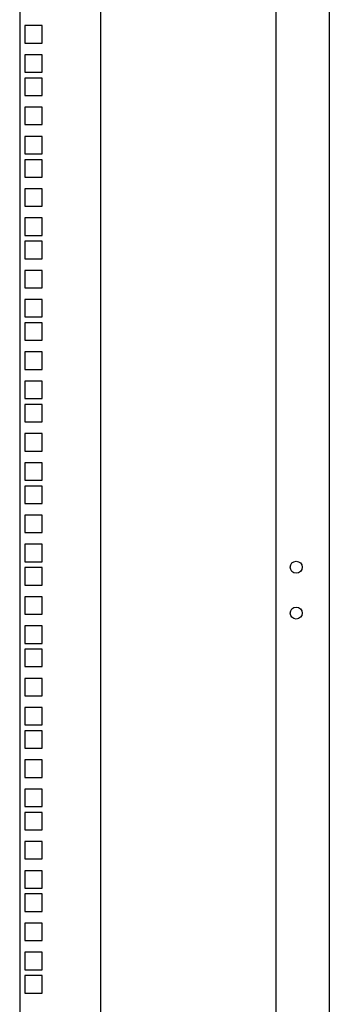
# Model space of a CAD drawing. Units: millimetres. Extents: x 0 to 420, y 0 to 594.
# Drawn here: x 69 to 86, y 421 to 475 of the extents above; entities that cross this region are included whole.
import ezdxf

# ---------------------------------------------------------------- set-up
doc = ezdxf.new("R2010")
doc.units = ezdxf.units.MM
doc.header["$LTSCALE"] = 38.72
doc.layers.get('0').update_dxf_attribs({"linetype": 'CONTINUOUS'})
doc.layers.add('ALL_FEATURES', color=7, linetype='CONTINUOUS')

msp = doc.modelspace()

# ---------------------------------------------------------------- linework, layer by layer
at = {"color": 3, "linetype": 'CONTINUOUS'}
for p, q in [((73.35344, 520.48204), (73.35344, 312.28204)), ((69.22844, 474.63704), (69.22844, 473.68704)), ((70.17844, 474.63704), (69.22844, 474.63704)), ((70.17844, 473.68704), (70.17844, 474.63704)), ((69.22844, 473.68704), (70.17844, 473.68704)), ((69.22844, 473.04954), (69.22844, 472.09954)), ((70.17844, 473.04954), (69.22844, 473.04954)), ((70.17844, 472.09954), (70.17844, 473.04954)), ((69.22844, 472.09954), (70.17844, 472.09954)), ((69.22844, 471.77954), (69.22844, 470.82954)), ((70.17844, 471.77954), (69.22844, 471.77954)), ((70.17844, 470.82954), (70.17844, 471.77954)), ((69.22844, 470.82954), (70.17844, 470.82954)), ((69.22844, 470.19204), (69.22844, 469.24204)), ((70.17844, 470.19204), (69.22844, 470.19204)), ((70.17844, 469.24204), (70.17844, 470.19204)), ((69.22844, 469.24204), (70.17844, 469.24204)), ((69.22844, 468.60454), (69.22844, 467.65454)), ((70.17844, 468.60454), (69.22844, 468.60454)), ((70.17844, 467.65454), (70.17844, 468.60454)), ((69.22844, 467.65454), (70.17844, 467.65454)), ((69.22844, 467.33454), (69.22844, 466.38454)), ((70.17844, 467.33454), (69.22844, 467.33454)), ((70.17844, 466.38454), (70.17844, 467.33454)), ((69.22844, 466.38454), (70.17844, 466.38454)), ((69.22844, 465.74704), (69.22844, 464.79704)), ((70.17844, 465.74704), (69.22844, 465.74704)), ((70.17844, 464.79704), (70.17844, 465.74704)), ((69.22844, 464.79704), (70.17844, 464.79704)), ((69.22844, 464.15954), (69.22844, 463.20954)), ((70.17844, 464.15954), (69.22844, 464.15954)), ((70.17844, 463.20954), (70.17844, 464.15954)), ((69.22844, 463.20954), (70.17844, 463.20954)), ((69.22844, 462.88954), (69.22844, 461.93954)), ((70.17844, 462.88954), (69.22844, 462.88954)), ((70.17844, 461.93954), (70.17844, 462.88954)), ((69.22844, 461.93954), (70.17844, 461.93954)), ((69.22844, 461.30204), (69.22844, 460.35204)), ((70.17844, 461.30204), (69.22844, 461.30204)), ((70.17844, 460.35204), (70.17844, 461.30204)), ((69.22844, 460.35204), (70.17844, 460.35204)), ((69.22844, 459.71454), (69.22844, 458.76454)), ((70.17844, 459.71454), (69.22844, 459.71454)), ((70.17844, 458.76454), (70.17844, 459.71454)), ((69.22844, 458.76454), (70.17844, 458.76454)), ((69.22844, 458.44454), (69.22844, 457.49454)), ((70.17844, 458.44454), (69.22844, 458.44454)), ((70.17844, 457.49454), (70.17844, 458.44454)), ((69.22844, 457.49454), (70.17844, 457.49454)), ((69.22844, 456.85704), (69.22844, 455.90704)), ((70.17844, 456.85704), (69.22844, 456.85704)), ((70.17844, 455.90704), (70.17844, 456.85704)), ((69.22844, 455.90704), (70.17844, 455.90704)), ((69.22844, 455.26954), (69.22844, 454.31954)), ((70.17844, 455.26954), (69.22844, 455.26954)), ((70.17844, 454.31954), (70.17844, 455.26954)), ((69.22844, 454.31954), (70.17844, 454.31954)), ((69.22844, 453.99954), (69.22844, 453.04954)), ((70.17844, 453.99954), (69.22844, 453.99954)), ((70.17844, 453.04954), (70.17844, 453.99954)), ((69.22844, 453.04954), (70.17844, 453.04954)), ((69.22844, 452.41204), (69.22844, 451.46204)), ((70.17844, 452.41204), (69.22844, 452.41204)), ((70.17844, 451.46204), (70.17844, 452.41204)), ((69.22844, 451.46204), (70.17844, 451.46204)), ((69.22844, 450.82454), (69.22844, 449.87454)), ((70.17844, 450.82454), (69.22844, 450.82454)), ((70.17844, 449.87454), (70.17844, 450.82454)), ((69.22844, 449.87454), (70.17844, 449.87454)), ((69.22844, 449.55454), (69.22844, 448.60454)), ((70.17844, 449.55454), (69.22844, 449.55454)), ((70.17844, 448.60454), (70.17844, 449.55454)), ((69.22844, 448.60454), (70.17844, 448.60454)), ((69.22844, 447.96704), (69.22844, 447.01704)), ((70.17844, 447.96704), (69.22844, 447.96704)), ((70.17844, 447.01704), (70.17844, 447.96704)), ((69.22844, 447.01704), (70.17844, 447.01704)), ((69.22844, 446.37954), (69.22844, 445.42954)), ((70.17844, 446.37954), (69.22844, 446.37954)), ((70.17844, 445.42954), (70.17844, 446.37954)), ((69.22844, 445.42954), (70.17844, 445.42954)), ((69.22844, 445.10954), (69.22844, 444.15954)), ((70.17844, 445.10954), (69.22844, 445.10954)), ((70.17844, 444.15954), (70.17844, 445.10954)), ((69.22844, 444.15954), (70.17844, 444.15954)), ((69.22844, 443.52204), (69.22844, 442.57204)), ((70.17844, 443.52204), (69.22844, 443.52204)), ((70.17844, 442.57204), (70.17844, 443.52204)), ((69.22844, 442.57204), (70.17844, 442.57204)), ((69.22844, 441.93454), (69.22844, 440.98454)), ((70.17844, 441.93454), (69.22844, 441.93454)), ((70.17844, 440.98454), (70.17844, 441.93454)), ((69.22844, 440.98454), (70.17844, 440.98454)), ((69.22844, 440.66454), (69.22844, 439.71454)), ((70.17844, 440.66454), (69.22844, 440.66454)), ((70.17844, 439.71454), (70.17844, 440.66454)), ((69.22844, 439.71454), (70.17844, 439.71454)), ((69.22844, 439.07704), (69.22844, 438.12704)), ((70.17844, 439.07704), (69.22844, 439.07704)), ((70.17844, 438.12704), (70.17844, 439.07704)), ((69.22844, 438.12704), (70.17844, 438.12704)), ((69.22844, 437.48954), (69.22844, 436.53954)), ((70.17844, 437.48954), (69.22844, 437.48954)), ((70.17844, 436.53954), (70.17844, 437.48954)), ((69.22844, 436.53954), (70.17844, 436.53954)), ((69.22844, 436.21954), (69.22844, 435.26954)), ((70.17844, 436.21954), (69.22844, 436.21954)), ((70.17844, 435.26954), (70.17844, 436.21954)), ((69.22844, 435.26954), (70.17844, 435.26954)), ((69.22844, 434.63204), (69.22844, 433.68204)), ((70.17844, 434.63204), (69.22844, 434.63204)), ((70.17844, 433.68204), (70.17844, 434.63204)), ((69.22844, 433.68204), (70.17844, 433.68204)), ((69.22844, 433.04454), (69.22844, 432.09454)), ((70.17844, 433.04454), (69.22844, 433.04454)), ((70.17844, 432.09454), (70.17844, 433.04454)), ((69.22844, 432.09454), (70.17844, 432.09454)), ((69.22844, 431.77454), (69.22844, 430.82454)), ((70.17844, 431.77454), (69.22844, 431.77454)), ((70.17844, 430.82454), (70.17844, 431.77454)), ((69.22844, 430.82454), (70.17844, 430.82454)), ((70.17844, 430.18704), (69.22844, 430.18704)), ((69.22844, 430.18704), (69.22844, 429.23704)), ((70.17844, 429.23704), (70.17844, 430.18704)), ((69.22844, 429.23704), (70.17844, 429.23704)), ((70.17844, 428.59954), (69.22844, 428.59954)), ((69.22844, 428.59954), (69.22844, 427.64954)), ((70.17844, 427.64954), (70.17844, 428.59954)), ((69.22844, 427.64954), (70.17844, 427.64954)), ((70.17844, 427.32954), (69.22844, 427.32954)), ((69.22844, 427.32954), (69.22844, 426.37954)), ((70.17844, 426.37954), (70.17844, 427.32954)), ((69.22844, 426.37954), (70.17844, 426.37954)), ((70.17844, 425.74204), (69.22844, 425.74204)), ((69.22844, 425.74204), (69.22844, 424.79204)), ((70.17844, 424.79204), (70.17844, 425.74204)), ((69.22844, 424.79204), (70.17844, 424.79204)), ((70.17844, 424.15454), (69.22844, 424.15454)), ((69.22844, 424.15454), (69.22844, 423.20454)), ((70.17844, 423.20454), (70.17844, 424.15454)), ((69.22844, 423.20454), (70.17844, 423.20454)), ((70.17844, 422.88454), (69.22844, 422.88454)), ((69.22844, 422.88454), (69.22844, 421.93454)), ((70.17844, 421.93454), (70.17844, 422.88454)), ((69.22844, 421.93454), (70.17844, 421.93454))]:
    msp.add_line(p, q, dxfattribs=at)
for centre in [(84.00344, 445.13204), (84.00344, 442.63204)]:
    msp.add_circle(centre, 0.325, dxfattribs=at)
at = {"layer": 'ALL_FEATURES', "color": 3, "linetype": 'CONTINUOUS'}
for p, q in [((85.80344, 523.63204), (85.80344, 309.13204)), ((68.95344, 520.88204), (68.95344, 311.88204)), ((82.90344, 311.83204), (82.90344, 520.93204))]:
    msp.add_line(p, q, dxfattribs=at)

doc.saveas('drawing.dxf')
